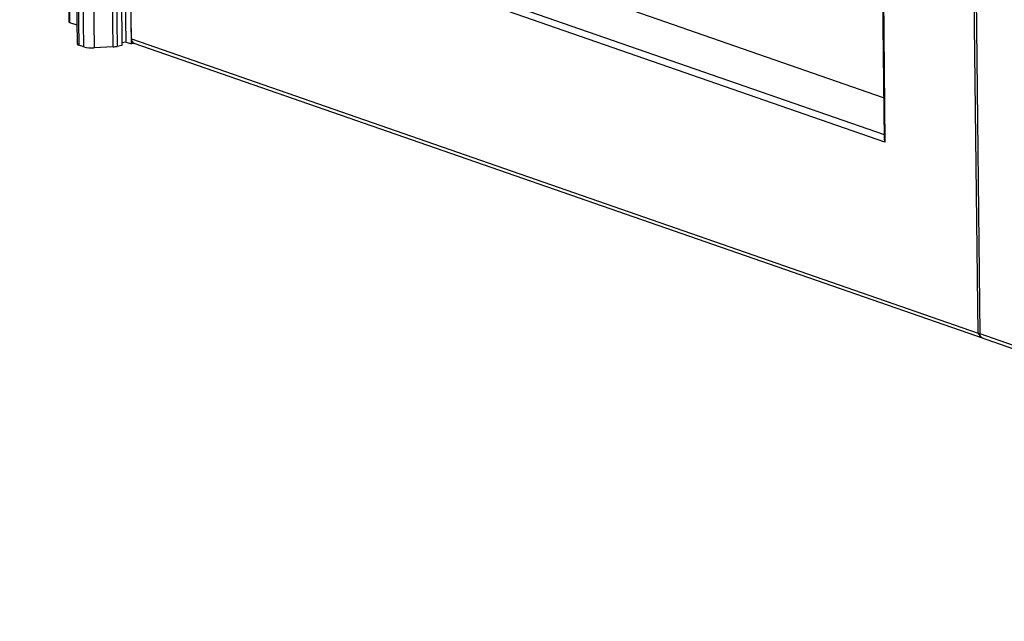
# Model space of a CAD drawing. Units: inches. Extents: x 0.3 to 10.6, y 0.4 to 8.2.
# Drawn here: x 8.9 to 9.2, y 5.9 to 6.1 of the extents above; entities that cross this region are included whole.
import ezdxf

# ---------------------------------------------------------------- set-up
doc = ezdxf.new("R2010")
doc.units = ezdxf.units.IN
doc.header["$MEASUREMENT"] = 0

msp = doc.modelspace()

# ---------------------------------------------------------------- linework, layer by layer
at = {"color": 7, "linetype": 'Continuous', "lineweight": 25}
for p, q in [((8.8867462686, 7.3915912685), (8.9015790468, 6.0915432665)), ((8.8870191611, 7.390547765), (8.901842363, 6.0913391015)), ((8.8895609991, 7.3571742315), (8.9040770068, 6.0848902079)), ((8.890087652, 7.3567658626), (8.9046036596, 6.084481839)), ((8.9060794811, 6.0839684446), (8.8915634734, 7.3562524682)), ((8.8946909394, 7.355964143), (8.9092069471, 6.0836801194)), ((8.9149801191, 6.0839800078), (8.9004641114, 7.3562640314)), ((8.9016709649, 7.3563924166), (8.9161869726, 6.084108393)), ((8.9031322507, 7.3566421463), (8.9176482583, 6.0843581228)), ((8.9188785181, 6.0854127296), (8.9043625105, 7.3576967531)), ((8.9205061425, 6.0848465274), (8.9059901349, 7.357130551)), ((8.9204888351, 6.0863634751), (8.9060074416, 7.35561367)), ((9.1422827054, 6.5453362692), (9.1478636335, 6.0561848554)), ((9.1477221348, 6.0685898032), (8.9703256401, 6.1303007698)), ((9.1481365669, 6.0551413288), (8.9467414125, 6.1252007157)), ((8.901842363, 6.0913391015), (8.9040120128, 6.0905843448)), ((8.9204888351, 6.0863634751), (9.1762476631, 5.9973925824)), ((8.9060794811, 6.0839684446), (8.9046036596, 6.084481839)), ((8.9149801191, 6.0839800078), (8.9092069471, 6.0836801194)), ((8.9176482583, 6.0843581228), (8.9161869726, 6.084108393)), ((8.9188785181, 6.0854127296), (8.9176386689, 6.0852008427)), ((8.9188785181, 6.0854127296), (8.9205061425, 6.0848465274)), ((8.9215286402, 6.0850212695), (8.9205061425, 6.0848465274)), ((8.9212745479, 6.0851096641), (9.1778261858, 5.9958629764)), ((9.1768916564, 5.9961880714), (9.4237703801, 5.9103063029))]:
    msp.add_line(p, q, dxfattribs=at)
at = {"color": 8, "linetype": 'Continuous', "lineweight": 25}
for p, q in [((9.1425436483, 6.545343671), (9.1481365669, 6.0551413288)), ((9.1762476631, 5.9973925824), (9.1701508182, 6.5317625351)), ((9.1768987332, 5.9971660944), (9.1708002922, 6.5316759384)), ((8.9488912343, 6.1266376882), (9.1478494744, 6.0574260313)), ((9.4237591181, 5.9112907055), (9.1768987332, 5.9971660944))]:
    msp.add_line(p, q, dxfattribs=at)
at = {"color": 7, "linetype": 'Continuous', "lineweight": 25}
for centre, radius, start, end in [((8.9018805263, 6.0916602064), 0.0003233648511576, 201.2006096056, 263.2221882698), ((8.9217717587, 6.0862943389), 0.0012847851320917, 176.9153383016, 247.2320912461), ((8.9046293518, 6.0850587563), 0.0005774890457538, 196.9695934005, 267.4500983174), ((8.9084795934, 6.0928964961), 0.0092450334238335, 254.9530186511, 274.5124126101), ((8.9144766775, 6.0944490426), 0.0104811326875885, 272.7531546071, 279.3914339014)]:
    msp.add_arc(centre, radius, start, end, dxfattribs=at)
for centre, major_axis, ratio, start_param, end_param in [((9.1494356373, 6.0553633888), (-0.001212354614297695, 0.001684922016639057), 0.5939886696, 0.701997370888746, 1.288356209356606), ((9.1775467464, 5.9976145462), (-0.001212354614297695, 0.001684922016639057), 0.5939886696, 1.28835620935573, 2.439595282703745), ((9.1781978084, 5.9973880611), (0.001488469179619756, 0.001071000592508753), 0.4131778944, 2.272793697682503, 3.424032771028274)]:
    msp.add_ellipse(centre, major_axis=major_axis, ratio=ratio, start_param=start_param, end_param=end_param, dxfattribs=at)

doc.saveas('drawing.dxf')
